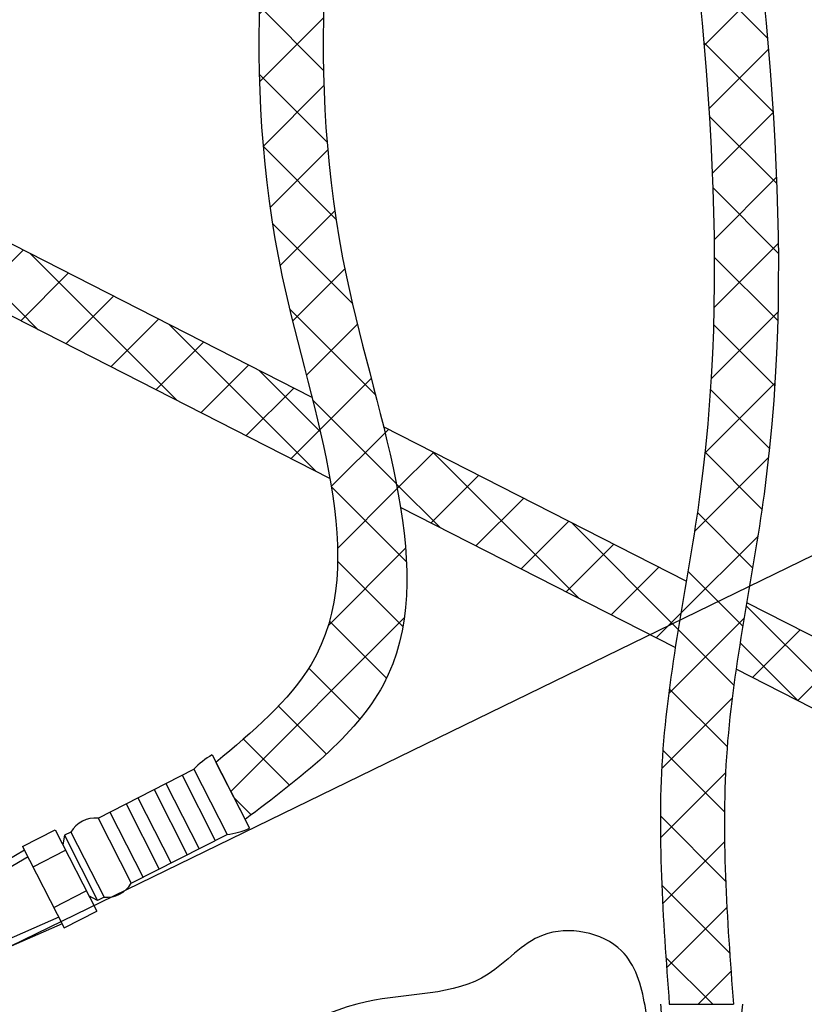
# Model space of a CAD drawing. Extents: x 238 to 348, y -42 to 55.
# Drawn here: x 269 to 278, y -15 to -5 of the extents above; entities that cross this region are included whole.
import ezdxf

# ---------------------------------------------------------------- set-up
doc = ezdxf.new("R2010")
doc.units = 0
doc.header["$LTSCALE"] = 1.5
doc.header["$MEASUREMENT"] = 0
doc.layers.get('0').update_dxf_attribs({"linetype": 'CONTINUOUS'})
doc.layers.add('hose', color=7, linetype='CONTINUOUS')
pattern_1 = [(45, (0, 0), (-0.3535533905932737, 0.3535533905932738), []), (135, (0, 0), (-0.3535533905932738, -0.3535533905932737), [])]

msp = doc.modelspace()

# ---------------------------------------------------------------- hatches: boundary and pattern name
at = {"layer": 'hose', "linetype": 'Continuous'}
h = msp.add_hatch(dxfattribs=at)
h.set_pattern_fill('ANSI37', color=256, scale=4, style=0)
h.set_pattern_definition(pattern_1)
edge = h.paths.add_edge_path()
edge.add_line((272.1553158348648, -1.407723941075038), (272.8210758348648, -1.407723941075034))
edge.add_spline(control_points=[(272.8210758348648, -1.407723941075034), (272.5623400546091, -3.332955148113023), (272.1186974335028, -6.634062625718026), (274.0590928121854, -11.2228956539097), (272.2674578301098, -12.57259403553236), (271.6943839206276, -13.00430972311191)], knot_values=[0, 0, 0, 0, 5.958345000654599, 10.21650654939917, 12.21906624117775, 12.21906624117775, 12.21906624117775, 12.21906624117775], degree=3, periodic=0)
edge.add_line((271.6943839206277, -13.00430972311191), (271.3921352054169, -12.41111321936174))
edge.add_spline(control_points=[(271.3921352054169, -12.41111321936174), (271.7738614947291, -12.09045708156875), (273.2425067911041, -10.85677173762248), (271.4535694819252, -6.553017717192939), (271.8932609166667, -3.329144029626601), (272.1553158348648, -1.407723941075038)], knot_values=[0, 0, 0, 0, 1.41847101747771, 5.45739407054332, 11.41573907119792, 11.41573907119792, 11.41573907119792, 11.41573907119792], degree=3, periodic=0)
h = msp.add_hatch(dxfattribs=at)
h.set_pattern_fill('ANSI37', color=256, scale=4, style=0)
h.set_pattern_definition(pattern_1)
edge = h.paths.add_edge_path()
edge.add_line((276.1030289200169, -1.775223941074984), (276.768788920017, -1.775223941074984))
edge.add_spline(control_points=[(276.768788920017, -1.775223941074984), (277.1036983200042, -4.404047521533228), (277.5525804883528, -7.927484095864402), (276.5714915505359, -12.25650733153456), (276.7031870838873, -14.03687528853806), (276.768788920017, -14.92373457672822)], knot_values=[0, 0, 0, 0, 7.856313486547864, 10.52988967524734, 13.18356944175837, 13.18356944175837, 13.18356944175837, 13.18356944175837], degree=3, periodic=0)
edge.add_line((276.768788920017, -14.92373457672822), (276.1030289200169, -14.92373457672822))
edge.add_spline(control_points=[(276.1030289200169, -14.92373457672822), (276.0374270838872, -14.03687528853806), (275.9057315505358, -12.25650733153456), (276.8868204883527, -7.927484095864402), (276.4379383200041, -4.404047521533228), (276.1030289200169, -1.775223941074984)], knot_values=[0, 0, 0, 0, 2.653679766511036, 5.32725595521051, 13.18356944175837, 13.18356944175837, 13.18356944175837, 13.18356944175837], degree=3, periodic=0)

# ---------------------------------------------------------------- linework, layer by layer
at = {"linetype": 'Continuous'}
msp.add_line((268.4766621482461, -14.69933886524791), (277.8387104877935, -10.13918760426151), dxfattribs=at)
at = {"layer": 'hose'}
for p, q in [((272.3902174206298, -8.618410980883558), (264.695499368258, -4.697756306515783)), ((272.5761189302284, -9.460332445452018), (264.5157043349429, -5.353346077075142)), ((276.2797318549598, -10.52887670156643), (273.1343914666516, -8.926245726400566)), ((276.1655640577571, -11.21790521708515), (273.3104206272315, -9.763136977770486)), ((286.9470629471829, -15.86706661634443), (276.9077605855137, -10.75178656790428)), ((287.0248922348267, -16.65392253093831), (276.7972961454888, -11.44270203804413)), ((271.3523258267346, -12.33298291454199), (271.7401426712321, -13.09411632776471)), ((270.1670099032435, -12.98981555556907), (271.1624423920667, -12.48261736926)), ((271.0405526995578, -12.5447232696244), (271.3855854793599, -13.22188822800754)), ((271.1624423920667, -12.48261736926), (271.5074751718687, -13.15978232764314)), ((270.8712614599619, -12.63098146457489), (271.2162942397642, -13.30814642295806)), ((270.5800805278573, -12.77934555988975), (270.9251133076593, -13.45651051827295)), ((270.749371767453, -12.69308736493923), (271.094404547255, -13.3702523233224)), ((270.4581908353481, -12.84145146025409), (270.8032236151504, -13.51861641863724)), ((270.1670099032435, -12.98981555556907), (270.5120426830456, -13.66698051395221)), ((270.2888995957525, -12.92770965520467), (270.6339323755545, -13.60487461358781)), ((269.3834073740768, -13.28331296183296), (269.7219898532684, -13.11079657193196)), ((269.7219898532684, -13.11079657193196), (270.1525907624615, -13.95589843999414)), ((269.8172498567718, -13.16802720046269), (269.8023774913125, -13.26856619486989)), ((269.8836831966707, -13.13417772308927), (269.8172498567718, -13.16802720046269)), ((269.8172498567718, -13.16802720046269), (270.1622826365739, -13.84519215884583)), ((269.8836831966707, -13.13417772308927), (270.2287159764728, -13.81134268147244)), ((270.5120426830456, -13.66698051395221), (271.5074751718687, -13.15978232764314)), ((269.3834073740768, -13.28331296183296), (269.8140082832699, -14.12841482989518)), ((269.4389528683957, -13.39232713251684), (268.741701131073, -13.80172810709752)), ((269.4034980286863, -13.32274309163193), (268.7502129783943, -13.70632841950143)), ((269.4910576013752, -13.49458842884854), (269.8296400805666, -13.32207203894754)), ((269.7063580559717, -13.9171393628796), (270.0449405351633, -13.74462297297856)), ((270.1622826365739, -13.84519215884583), (270.0722031244173, -13.79812881705621)), ((270.2287159764728, -13.81134268147244), (270.1622826365739, -13.84519215884583)), ((269.8140082832699, -14.12841482989518), (270.1525907624615, -13.95589843999414)), ((269.758462788951, -14.0194006592113), (269.0174161546678, -14.34284930893017)), ((269.7939176286603, -14.08898470009615), (269.0980830745473, -14.39269938759796))]:
    msp.add_line(p, q, dxfattribs=at)
at = {"layer": 'hose', "linetype": 'Continuous'}
for p, q in [((269.5458343951869, -7.91632535616435), (268.0224119992974, -6.39290296027491)), ((268.8943658771481, -7.584385566792037), (269.3893558193296, -7.089395624610461)), ((270.987513235012, -8.65089741480287), (269.4640908396321, -7.127475019423088)), ((269.3627957280688, -7.823062497057862), (269.8577856701966, -7.328072554930031)), ((269.8312255789896, -8.061739427323658), (270.3262155210635, -7.566749485249659)), ((270.2996554299103, -8.300416357589484), (270.7946453719305, -7.805426415569258)), ((272.4291920748371, -9.385469473441436), (270.9057696799669, -7.862047078571266)), ((270.768085280831, -8.539093287855252), (271.2630752227975, -8.044103345888857)), ((271.2365151317518, -8.777770218121049), (271.7315050736644, -8.282780276208456)), ((272.475783537146, -8.972555094655716), (271.8426293817008, -8.339400939210464)), ((271.7049449826726, -9.016447148386817), (272.1999349245313, -8.521457206528044)), ((272.1733748335934, -9.255124078652585), (272.4720643922555, -8.956434519990422)), ((273.1490961128197, -8.986509580612726), (273.184055088027, -8.95155060540543)), ((273.2759886070692, -9.566723867549786), (273.652484938894, -9.190227535725057)), ((275.1670970094152, -10.70916084564647), (273.6436746155128, -9.185738451744044)), ((273.6259248481227, -9.923894407682809), (274.1209147897609, -9.428904466044656)), ((273.7254181695902, -9.974588787007974), (273.266120160219, -9.515290777636777)), ((274.0943546990435, -10.16257133794863), (274.5893446406279, -9.667581396364255)), ((274.5627845499642, -10.40124826821443), (275.0577744914948, -9.906258326683826)), ((276.1955844079018, -11.03054146294647), (275.0853534558476, -9.920310510892278)), ((275.031214400885, -10.6399251984802), (275.5262043423618, -10.14493525700345)), ((275.4996442518058, -10.878602128746), (275.9946341932287, -10.38361218732305)), ((278.3573292960663, -12.23757863004789), (276.9025343483039, -10.78278368228552)), ((275.9680741027265, -11.11727905901179), (276.2234992004216, -10.86185396131682)), ((276.969249881476, -11.53031684263539), (277.4642398227301, -11.0353269013813)), ((277.4376797323968, -11.76899377290121), (276.8388510102654, -11.17016505076984)), ((277.4376797323968, -11.76899377290121), (277.932669673597, -11.2740038317009)), ((271.3921352054169, -12.41111321936174), (271.6943839206277, -13.00430972311191)), ((276.1030289200169, -14.92373457672822), (276.768788920017, -14.92373457672822))]:
    msp.add_line(p, q, dxfattribs=at)
at = {"layer": 'hose'}
for centre, radius, start, end in [((271.729799969161, -13.00728738039771), 0.7727698498735582, 119.2400052322033, 137.2385631671938), ((270.1409795336746, -13.28893914795594), 0.300254065188715, 85.02652891658755, 148.9734710834101), ((271.4164926330118, -12.39238711101953), 0.7727698498735582, 276.761436832807, 294.7599947677983), ((270.2547463460417, -13.51221908908545), 0.300254065188715, 265.0265289165908, 328.9734710834121), ((276.7838780929728, -14.89353047454426), 0.7727698498735582, 182.2400052322025, 200.2385631671917), ((276.0937593871213, -14.89353047454426), 0.7727698498735582, 339.7614368328083, 357.7599947677974)]:
    msp.add_arc(centre, radius, start, end, dxfattribs=at)
at = {"layer": 'hose', "linetype": 'Continuous'}
for points in [[(272.1553158348648, -1.407723941075038), (272.0818298241247, -7.365615762269105), (272.3803209166049, -11.39349392530914), (271.3921352054169, -12.41111321936174)], [(272.8210758348648, -1.407723941075034), (272.7475898241248, -7.365615762269101), (273.1285835064958, -11.60669859442413), (271.6943839206276, -13.00430972311191)], [(276.1030289200169, -1.775223941074984), (276.4216788897745, -9.62507258902275), (276.0372732187405, -12.27086961768117), (276.1030289200169, -14.92373457672822)], [(276.768788920017, -1.775223941074984), (277.0874388897745, -9.62507258902275), (276.7030332187406, -12.27086961768117), (276.768788920017, -14.92373457672822)], [(276.4479323510676, -32.71098431160368), (273.79000672074, -33.4184710901016), (270.0940762802921, -32.22168687618353), (269.5334281465828, -29.24678970798874), (269.4516810386949, -27.52846921873254), (269.0848418034737, -24.39311316637185), (269.0033219010891, -23.5787352104179), (267.0875576472199, -19.99296425947148), (267.1691231209088, -18.43959454159051), (267.2506430232933, -16.68868149239347), (267.6582425352161, -15.71142746720682), (269.3294015106273, -15.75214639915038), (271.4489196236443, -15.54855208089117), (272.9570387942865, -14.89704951125287), (274.2205976067563, -14.61201698764802), (274.7912375744668, -14.20482800967108), (275.6064365983123, -14.36770373744525), (275.8509969564846, -14.93776844319643), (275.8917565821675, -16.07789785469873), (275.810236679783, -17.34018372057318), (275.810236679783, -19.29469142948795), (275.8917565821675, -19.70188040746496), (277.155316045656, -19.62044288503637), (278.4188748581259, -18.92822138345457), (279.967753654451, -18.76534565568039), (281.2313124669209, -18.76534565568039), (282.9024714423321, -19.41684822531863), (283.8399506452637, -20.35338297710319), (284.3290707105896, -21.41207452471843), (284.3698303362726, -25.32108994254804), (284.2879927367945, -29.04155331556836), (284.0434330296408, -30.71102850087834), (283.1059538267091, -31.64756325266291), (280.904915160289, -31.81043898043708), (278.2147570795616, -31.85115791238064), (276.4479323510676, -32.71098431160368)]]:
    msp.add_spline(points, degree=3, dxfattribs=at)

doc.saveas('drawing.dxf')
